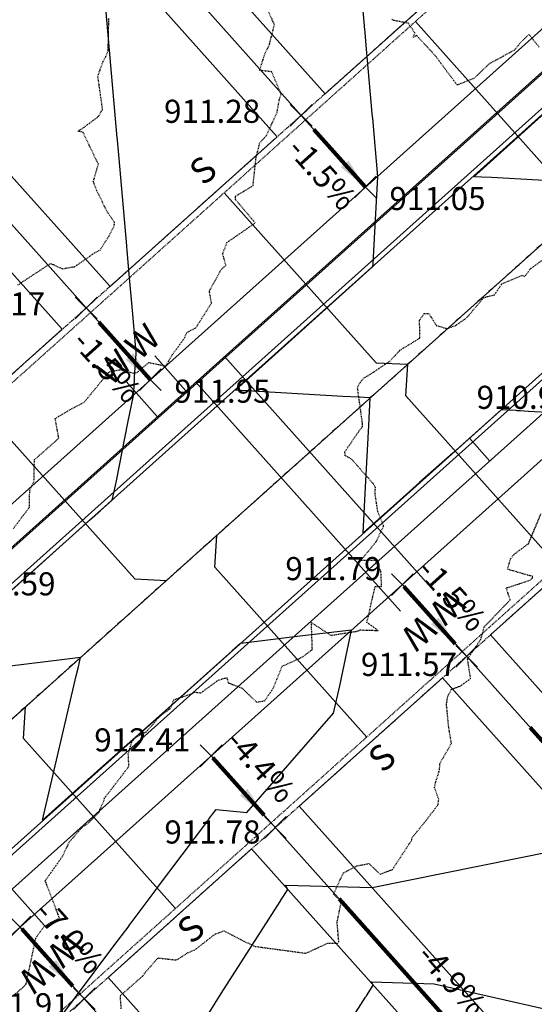
# Model space of a CAD drawing. Units: feet. Extents: x 2034179 to 2049939, y 13690198 to 13694168.
# Drawn here: x 2035875 to 2035955, y 13693056 to 13693209 of the extents above; entities that cross this region are included whole.
import ezdxf

# ---------------------------------------------------------------- set-up
doc = ezdxf.new("R2010")
doc.units = ezdxf.units.FT
doc.header["$MEASUREMENT"] = 0
for name, pattern in [('CENTER2', [1.125, 0.75, -0.125, 0.125, -0.125]), ('HIDDEN2', [0.1875, 0.125, -0.0625]), ('PHANTOM2', [1.25, 0.625, -0.125, 0.125, -0.125, 0.125, -0.125])]:
    doc.linetypes.add(name, pattern=pattern)
for name, color, linetype in [('C-TOPO-ANNO', 21, 'Continuous'), ('C-TOPO-FG 6445-89', 1, 'Continuous'), ('CE-TOPO-MAJR', 37, 'HIDDEN2'), ('CE-TOPO-MINR', 39, 'HIDDEN2'), ('CP-ANNO-MARK', 51, 'Continuous'), ('CP-CONC-SWLK-U6B', 252, 'Continuous'), ('CP-ESMT-UTIL-U6B', 2, 'HIDDEN2'), ('CP-LOT-LINE-U6B', 3, 'Continuous'), ('CP-ROAD-CTLN-U6B', 1, 'CENTER2'), ('CP-ROAD-CURB-BACK-U6B', 1, 'Continuous'), ('CP-ROAD-CURB-FACE-U6B', 51, 'Continuous'), ('CP-ROAD-ROW-U6B', 4, 'Continuous'), ('CP-SSWR-LAT-U6B', 3, 'Continuous'), ('CP-SSWR-LINE B-U6B', 3, 'Continuous'), ('CP-STBK-LINE-U6B', 251, 'PHANTOM2'), ('CP-TOPO-ANNO-SLOP', 51, 'Continuous'), ('CP-TOPO-ANNO-SPOT', 51, 'Continuous'), ('CP-TOPO-MAJR', 5, 'Continuous'), ('CP-TOPO-MINR', 4, 'Continuous'), ('CP-WATR-LINE-U6B', 5, 'Continuous'), ('CP-WATR-SRVC-U6B', 3, 'Continuous')]:
    doc.layers.add(name, color=color, linetype=linetype)
doc.layers.add('CP-BLDG-PAD-U6B-30', color=140, linetype='Continuous', plot=False)
doc.layers.add('CP-BLDG-PAD-U6B-45', color=3, linetype='Continuous', plot=False)
doc.styles.add('A_PD-DIMS', font='simplex.shx')
doc.styles.add('SIMPLEX', font='simplex.shx')
doc.dimstyles.new('pd_basic_PD-080', dxfattribs={"dimtxt": 0.08, "dimasz": 0.1, "dimexe": 0.08, "dimexo": 0.08, "dimgap": 0.05, "dimtad": 0, "dimtih": 1, "dimtoh": 1, "dimrnd": 0.01, "dimzin": 0, "dimdsep": 46, "dimtxsty": 'A_PD-DIMS', "dimcen": 0.08, "dimclrd": 256, "dimclre": 256, "dimclrt": 256, "dimaunit": 1, "dimadec": 4, "dimazin": 0, "dimtfac": 1, "dimtofl": 0, "dimtmove": 0, "dimatfit": 3, "dimfxl": 1, "dimtfill": 1, "dimtolj": 1, "dimtzin": 0, "dimarcsym": 0})

# ---------------------------------------------------------------- blocks, each defined once
blk = doc.blocks.new("30' PAD")
blk.add_lwpolyline([(30, 80), (30, 0), (0, 0), (0, 80)], close=True)
blk = doc.blocks.new('A$Cc0c27faf')
at = {"layer": 'CP-BLDG-PAD-U6B-45'}
for points in [[(2035948.24, 13693221.13), (2035922.16, 13693197.79), (2035868.8, 13693257.4), (2035894.88, 13693280.74)], [(2035914.71, 13693191.12), (2035888.63, 13693167.78), (2035835.27, 13693227.39), (2035861.35, 13693250.73)], [(2035881.17, 13693161.11), (2035855.09, 13693137.77), (2035801.74, 13693197.38), (2035827.82, 13693220.72)]]:
    blk.add_lwpolyline(points, close=True, dxfattribs=at)
at = {"layer": 'CP-CONC-SWLK-U6B', "flags": 128}
for points in [[(2036370.23, 13693141.45), (2036142.44, 13693210.68, -0.005521), (2036136.54, 13693212.54), (2036075.37, 13693232.62, -0.179924), (2036064.34, 13693241.42, 0.710651), (2035972.37, 13693222.16, -0.179924), (2035965.79, 13693209.66), (2035731.18, 13692999.69, -0.094309), (2035705.48, 13692984.21), (2035670.45, 13692971.27, -0.414214), (2035644.44, 13692983.24), (2035555.67, 13693223.48, -0.407587), (2035567.22, 13693249.33), (2035667.87, 13693289.14, 0.088592), (2035703.7, 13693311.27), (2035759.79, 13693361.47, -0.171649), (2035772.28, 13693366.6, 0.903711), (2035777.32, 13693465.47, -0.242249), (2035762.32, 13693476.35, 0.022575), (2035704.28, 13693579.33, -0.052787), (2035702.41, 13693583.16)], [(2036224.29, 13693053.48, 0.098591), (2036243.7, 13693089.72), (2036251.41, 13693115.11, 0.414214), (2036237.93, 13693140.37), (2036130.95, 13693172.88, -0.005521), (2036124.22, 13693175.01), (2036039.9, 13693202.69, 0.267949), (2036010.29, 13693196.49), (2035757.53, 13692970.25, -0.094309), (2035719.17, 13692947.16), (2035684.4, 13692934.31, 0.40412), (2035672.19, 13692908.96, 0.07453)]]:
    blk.add_lwpolyline(points, format="xyb", dxfattribs=at)
blk.add_lwpolyline([(2035947.85, 13693140.59), (2035944.68, 13693144.13)], dxfattribs=at)
at = {"layer": 'CP-ESMT-UTIL-U6B'}
for points in [[(2036148.04, 13693229.1, -0.005521), (2036142.54, 13693230.83), (2036081.02, 13693251.02, 0.714702), (2035953.23, 13693224.26), (2035718.34, 13693014.03)], [(2036209.42, 13693065.71, 0.098591), (2036225.28, 13693095.32), (2036232.99, 13693120.71, 0.414214), (2036232.33, 13693121.95), (2036125.35, 13693154.47, -0.005521), (2036118.21, 13693156.72), (2036033.9, 13693184.4, 0.267949), (2036023.13, 13693182.14), (2035770.36, 13692955.91, -0.094309), (2035725.84, 13692929.1), (2035691.07, 13692916.25, 0.40412), (2035690.47, 13692915, 0.049526), (2035727.48, 13692831.75), (2035750.98, 13692790.45)]]:
    blk.add_lwpolyline(points, format="xyb", dxfattribs=at)
at = {"layer": 'CP-LOT-LINE-U6B'}
for p, q in [((2035848.41, 13693272.69), (2035928.43, 13693183.28)), ((2035814.87, 13693242.68), (2035894.9, 13693153.27))]:
    blk.add_line(p, q, dxfattribs=at)
for points in [[(2036014.25, 13693031.94), (2035934.22, 13693121.35)], [(2035984.44, 13693005.26), (2035904.41, 13693094.68)], [(2035954.64, 13692978.58), (2035874.61, 13693068)]]:
    blk.add_lwpolyline(points, dxfattribs=at)
at = {"layer": 'CP-ROAD-CTLN-U6B'}
blk.add_lwpolyline([(2036018.63, 13693230.45), (2035744.35, 13692984.97, -0.094309), (2035712.32, 13692965.68), (2035639.77, 13692938.88)], format="xyb", dxfattribs=at)
at = {"layer": 'CP-ROAD-CURB-BACK-U6B'}
for points in [[(2036369.06, 13693137.62), (2036141.27, 13693206.85, -0.005521), (2036135.29, 13693208.74), (2036074.13, 13693228.82, -0.179924), (2036060.91, 13693239.36, 0.710651), (2035976.33, 13693221.64, -0.179924), (2035968.46, 13693206.68), (2035733.85, 13692996.71, -0.094309), (2035706.86, 13692980.46), (2035671.84, 13692967.51, -0.414214), (2035640.68, 13692981.86), (2035551.92, 13693222.09, -0.407587), (2035565.75, 13693253.05), (2035666.4, 13693292.86, 0.088592), (2035701.03, 13693314.25), (2035757.12, 13693364.45, -0.171649), (2035772.08, 13693370.6, 0.903711), (2035776.72, 13693461.51, -0.242249), (2035758.75, 13693474.54, 0.022575), (2035700.89, 13693577.21, -0.475708), (2035713.07, 13693612.81), (2035740.08, 13693622.77, -0.163455), (2035825.54, 13693625.24), (2036463.03, 13693431.49, -0.189435)], [(2036227.38, 13693050.94, 0.098591), (2036247.52, 13693088.56), (2036255.24, 13693113.94, 0.414214), (2036239.09, 13693144.2), (2036132.11, 13693176.71, -0.005521), (2036125.47, 13693178.81), (2036041.15, 13693206.49, 0.267949), (2036007.62, 13693199.47), (2035754.86, 13692973.23, -0.094309), (2035717.78, 13692950.91), (2035683.01, 13692938.06, 0.40412), (2035668.39, 13692907.7, 0.049526), (2035707.27, 13692820.26), (2035730.77, 13692778.95)]]:
    blk.add_lwpolyline(points, format="xyb", dxfattribs=at)
at = {"layer": 'CP-ROAD-CURB-FACE-U6B'}
for points in [[(2036368.85, 13693136.9), (2036141.06, 13693206.13, -0.005521), (2036135.05, 13693208.03), (2036073.89, 13693228.1, -0.179924), (2036060.27, 13693238.97, 0.710651), (2035977.08, 13693221.55, -0.179924), (2035968.96, 13693206.13), (2035734.35, 13692996.15, -0.094309), (2035707.12, 13692979.75), (2035672.1, 13692966.81, -0.414214), (2035639.98, 13692981.6), (2035551.21, 13693221.83, -0.407587), (2035565.47, 13693253.75), (2035666.13, 13693293.56, 0.088592), (2035700.53, 13693314.81), (2035756.62, 13693365.01, -0.171649), (2035772.04, 13693371.35, 0.903711), (2035776.6, 13693460.77, -0.242249), (2035758.08, 13693474.2, 0.022575), (2035700.25, 13693576.81, -0.475708), (2035712.81, 13693613.52), (2035739.82, 13693623.47, -0.163455), (2035825.76, 13693625.96), (2036463.25, 13693432.21, -0.189435)], [(2036227.96, 13693050.46, 0.098591), (2036248.24, 13693088.34), (2036255.96, 13693113.73, 0.414214), (2036239.31, 13693144.92), (2036132.33, 13693177.43, -0.005521), (2036125.7, 13693179.52), (2036041.38, 13693207.2, 0.267949), (2036007.12, 13693200.02), (2035754.36, 13692973.79, -0.094309), (2035717.52, 13692951.61), (2035682.75, 13692938.77, 0.40412), (2035667.68, 13692907.47, 0.049526), (2035706.62, 13692819.89), (2035730.12, 13692778.58)], [(2036227.96, 13693050.46, 0.098591), (2036248.24, 13693088.34), (2036255.96, 13693113.73, 0.414214), (2036239.31, 13693144.92), (2036132.33, 13693177.43, -0.005521), (2036125.7, 13693179.52), (2036041.38, 13693207.2, 0.267949), (2036007.12, 13693200.02), (2035754.36, 13692973.79, -0.094309), (2035717.52, 13692951.61), (2035682.75, 13692938.77, 0.40412), (2035667.68, 13692907.47, 0.049526), (2035706.62, 13692819.89), (2035730.12, 13692778.58)]]:
    blk.add_lwpolyline(points, format="xyb", dxfattribs=at)
at = {"layer": 'CP-ROAD-ROW-U6B'}
for points in [[(2036143.96, 13693215.7), (2036143.96, 13693215.7, -0.005521), (2036138.17, 13693217.53), (2036077.01, 13693237.6, -0.179924), (2036068.84, 13693244.12, 0.710651), (2035967.16, 13693222.83, -0.179924), (2035962.29, 13693213.58), (2035727.68, 13693003.6)], [(2036129.42, 13693167.86, -0.005521), (2036122.58, 13693170.02), (2036038.26, 13693197.7, 0.267949), (2036013.79, 13693192.57), (2035761.03, 13692966.34)]]:
    blk.add_lwpolyline(points, format="xyb", dxfattribs=at)
at = {"layer": 'CP-SSWR-LAT-U6B'}
for points in [[(2035936.24, 13693209.06), (2035959.94, 13693182.58), (2035964.88, 13693182.35)], [(2035906.44, 13693182.38), (2035930.13, 13693155.91), (2035935.08, 13693155.67)], [(2035958.46, 13693124.26), (2035934.76, 13693150.73), (2035935.08, 13693155.67)], [(2035868.8, 13693148.69), (2035892.5, 13693122.22), (2035897.44, 13693121.99)], [(2035928.65, 13693097.58), (2035904.96, 13693124.06), (2035905.27, 13693129)], [(2035898.85, 13693070.91), (2035875.15, 13693097.38), (2035875.47, 13693102.32)]]:
    blk.add_lwpolyline(points, dxfattribs=at)
at = {"layer": 'CP-SSWR-LINE B-U6B'}
for p, q in [((2035902.64, 13693126.64), (2036018.63, 13693230.45)), ((2035731.75, 13692973.69), (2035902.64, 13693126.64))]:
    blk.add_line(p, q, dxfattribs=at)
at = {"layer": 'CP-STBK-LINE-U6B', "flags": 128}
for points in [[(2036425.97, 13693145.67), (2036376.12, 13693160.82), (2036148.33, 13693230.05, -0.005521), (2036142.85, 13693231.78), (2036081.69, 13693251.86, 0.710651), (2035952.28, 13693224.75), (2035754.23, 13693047.49)], [(2036027.21, 13693184.45), (2035771.03, 13692955.16, -0.094309), (2035726.18, 13692928.16), (2035690.48, 13692914.97)]]:
    blk.add_lwpolyline(points, format="xyb", dxfattribs=at)
at = {"layer": 'CP-WATR-LINE-U6B'}
blk.add_lwpolyline([(2035856.98, 13693112.61), (2036005.73, 13693245.75)], dxfattribs=at)
at = {"layer": 'CP-WATR-SRVC-U6B'}
for points in [[(2035895.62, 13693156.96), (2035900.47, 13693151.54)], [(2035938.39, 13693121.18), (2035906.46, 13693156.9)], [(2035891.15, 13693152.96), (2035896, 13693147.54)], [(2035933.92, 13693117.18), (2035901.99, 13693152.9)], [(2035878.78, 13693067.83), (2035846.85, 13693103.55)]]:
    blk.add_lwpolyline(points, dxfattribs=at)
at = {"layer": 'CP-BLDG-PAD-U6B-30', "rotation": 41.82922040483022}
for p in [(2036001.3, 13693053.9), (2035971.5, 13693027.22), (2035941.69, 13693000.55)]:
    blk.add_blockref("30' PAD", p, dxfattribs=at)
at = {"layer": 'CP-SSWR-LAT-U6B', "char_height": 4, "width": 4, "style": 'A_PD-DIMS'}
for insert, attachment_point, rotation in [((2035905.24, 13693183.46), 8, 41.0719), ((2035929.66, 13693095.88), 2, 42.5865), ((2035899.86, 13693069.2), 2, 42.5865)]:
    blk.add_mtext('S', dxfattribs=dict(at, insert=insert, attachment_point=attachment_point, rotation=rotation))
at = {"layer": 'CP-WATR-SRVC-U6B', "char_height": 4, "width": 9.5678, "attachment_point": 2, "style": 'A_PD-DIMS'}
for insert, rotation in [((2035892.35, 13693160.72), 41.9806), ((2035887.88, 13693156.72), 41.9806), ((2035942.6, 13693116.32), 221.9482), ((2035938.13, 13693112.32), 221.9482), ((2035882.99, 13693062.97), 221.9482), ((2035878.52, 13693058.97), 221.9482)]:
    blk.add_mtext('W', dxfattribs=dict(at, insert=insert, rotation=rotation))
blk = doc.blocks.new('*U1062')
at = {"layer": 'CE-TOPO-MAJR', "color": 37, "linetype": 'HIDDEN2', "lineweight": -3, "elevation": 915}
blk.add_lwpolyline([(2035874.25, 13693168.03), (2035879.37, 13693171.38), (2035881.18, 13693170.55), (2035883.14, 13693170.88), (2035886.21, 13693173.02), (2035887.07, 13693173.44), (2035888.42, 13693175.59), (2035889.26, 13693177.18), (2035889.35, 13693177.74), (2035888.22, 13693179.35), (2035886.59, 13693182.69), (2035886.02, 13693184.14), (2035886.81, 13693186.82), (2035884.44, 13693191.77), (2035883.65, 13693191.99), (2035884.41, 13693192.47), (2035886.8, 13693194.24), (2035887.47, 13693195.38), (2035886.73, 13693200.55), (2035887.55, 13693202.85), (2035887.99, 13693203.59), (2035888.34, 13693204.5), (2035888.44, 13693209.52)], dxfattribs=at)
at = {"layer": 'CE-TOPO-MINR', "color": 39, "linetype": 'HIDDEN2', "lineweight": -3}
for points, elevation in [([(2035873.56, 13693130.09), (2035876.08, 13693133.41), (2035876.1, 13693136.01), (2035876.77, 13693137.44), (2035876.82, 13693140.02), (2035876.87, 13693140.81), (2035880.64, 13693144.15), (2035880.08, 13693147.21), (2035882.22, 13693148.49), (2035884.64, 13693149.81), (2035888.47, 13693154.48), (2035890.23, 13693154.83), (2035892.43, 13693154.25), (2035893.03, 13693154.53), (2035894.67, 13693155.95), (2035897.31, 13693155.4), (2035898.37, 13693157.17), (2035900.29, 13693159.84), (2035900.59, 13693160.59), (2035902.02, 13693161.35), (2035904.45, 13693165.2), (2035904.12, 13693167.09), (2035906, 13693170.47), (2035906.7, 13693171.08), (2035906.2, 13693172.86), (2035906.86, 13693174.63), (2035911.27, 13693177.68), (2035908.21, 13693181.31), (2035908.17, 13693181.56), (2035908.2, 13693181.67), (2035908.2, 13693181.86), (2035909.56, 13693182.66), (2035910.93, 13693183.5), (2035911.41, 13693187.91), (2035911.83, 13693189.48), (2035911.97, 13693190.14), (2035913.03, 13693191.3), (2035914.69, 13693194.94), (2035915.05, 13693197.02), (2035915.32, 13693197.73), (2035913.84, 13693201.22), (2035911.94, 13693201.46), (2035912.79, 13693204.02), (2035913.48, 13693205.44), (2035914.26, 13693208.57), (2035911.84, 13693213.97)], 914), ([(2035873.06, 13693056.89), (2035874.97, 13693058.55), (2035875.54, 13693059.12), (2035877.06, 13693066.26), (2035877.5, 13693066.97), (2035878.46, 13693068.18), (2035879.43, 13693068.73), (2035880.75, 13693069.39), (2035878.52, 13693075.22), (2035881.26, 13693079.09), (2035882.29, 13693081.28), (2035884.3, 13693083.56), (2035885.05, 13693084.03), (2035886.88, 13693085.86), (2035887.78, 13693087.96), (2035887.7, 13693088.03), (2035887.89, 13693088.23), (2035891.57, 13693093.03), (2035891.48, 13693094.97), (2035892.02, 13693096.81), (2035892.56, 13693097.55), (2035894.27, 13693098.39), (2035896.44, 13693100.87), (2035898.03, 13693102.04), (2035898.57, 13693103.4), (2035901.7, 13693104.47), (2035901.57, 13693104.62), (2035902.8, 13693104.48), (2035905.53, 13693106.47), (2035906.83, 13693106.86), (2035907.07, 13693106.05), (2035909.23, 13693105.21), (2035910.23, 13693104.24), (2035911.47, 13693103.04), (2035912.75, 13693103.25), (2035914.11, 13693105.24), (2035915.48, 13693108.63), (2035918.7, 13693110.1), (2035920.18, 13693111.25), (2035920.03, 13693115.42), (2035923.1, 13693113.44), (2035927.13, 13693114.08), (2035927.68, 13693114.28), (2035930.44, 13693114.2), (2035928.69, 13693115.46), (2035929.97, 13693121.03), (2035930.98, 13693121.05), (2035930.87, 13693123.42), (2035929.94, 13693125.13), (2035927.69, 13693125.07), (2035930.14, 13693128.03), (2035931.3, 13693130.49), (2035930.39, 13693132.72), (2035929.96, 13693135.45), (2035930.02, 13693136.49), (2035929.66, 13693137.08), (2035927.56, 13693139.45), (2035926.25, 13693140.95), (2035925.3, 13693141.42), (2035925.25, 13693142.04), (2035927.47, 13693145.28), (2035927.98, 13693145.91), (2035927.99, 13693146.55), (2035927.24, 13693151.91), (2035927.28, 13693152.14), (2035927.64, 13693152.85), (2035928.23, 13693153.52), (2035929.69, 13693154.42), (2035932.3, 13693156.17), (2035933.84, 13693157.85), (2035936.95, 13693159.75), (2035936.9, 13693162.52), (2035937.63, 13693163.6), (2035938.31, 13693163.6), (2035939.51, 13693161.72), (2035941.19, 13693161.22), (2035942.55, 13693161.73), (2035944.24, 13693162.89), (2035946.91, 13693166.06), (2035948.58, 13693166.48), (2035949.74, 13693168.2), (2035952.93, 13693169.54), (2035953.19, 13693169.32), (2035953.5, 13693169.58), (2035954.14, 13693170.5), (2035957.23, 13693172.74)], 913), ([(2035955.54, 13693205.08), (2035953.96, 13693207.05), (2035952.65, 13693205.8), (2035951.7, 13693204.6), (2035947.74, 13693202.47), (2035945.41, 13693200.22), (2035942.76, 13693199.16), (2035939.35, 13693203.73), (2035936.45, 13693206.88), (2035935.92, 13693206.61), (2035936.15, 13693207.29), (2035935.15, 13693208.78), (2035932.89, 13693209.23), (2035932.57, 13693209.42)], 913), ([(2035890.39, 13693055.26), (2035890.23, 13693057.29), (2035893.58, 13693060.25), (2035893.7, 13693060.36), (2035893.79, 13693060.47), (2035893.91, 13693060.67), (2035896.1, 13693063.19), (2035899, 13693062.86), (2035900.7, 13693063.96), (2035901.95, 13693064.52), (2035905.06, 13693066.93), (2035906.39, 13693067.39), (2035909.51, 13693065.81), (2035911.26, 13693064.98), (2035912.9, 13693064.76), (2035916.38, 13693064.3), (2035919.16, 13693063.92), (2035922.59, 13693065.49), (2035924.09, 13693065.46), (2035924.31, 13693065.69), (2035924.04, 13693068.73), (2035924.71, 13693071.97), (2035923.49, 13693073.13), (2035925.03, 13693076.46), (2035927.14, 13693077.54), (2035928.99, 13693077.88), (2035930.76, 13693076.24), (2035932.67, 13693076.97), (2035935.29, 13693080.95), (2035935.69, 13693081.55), (2035935.67, 13693081.84), (2035937.88, 13693084.56), (2035939.79, 13693087.06), (2035939.89, 13693087.9), (2035939.23, 13693089.77), (2035939.39, 13693090.48), (2035940.03, 13693092.55), (2035940.04, 13693093.44), (2035941.87, 13693096.59), (2035941.44, 13693099.19), (2035941.1, 13693102.7), (2035941.3, 13693103.94), (2035941.84, 13693105), (2035943.33, 13693105.58), (2035944.86, 13693106.7), (2035944.38, 13693109.78), (2035946.47, 13693112.85), (2035947.03, 13693114.85), (2035947.36, 13693115.12), (2035951.05, 13693118.97), (2035950.42, 13693120.82), (2035954.09, 13693122.02), (2035954.44, 13693122.27), (2035954.49, 13693122.39), (2035954.56, 13693122.6), (2035954.01, 13693122.74), (2035950.62, 13693123.73), (2035951.11, 13693125.43), (2035951.78, 13693126.16), (2035953.88, 13693127.72), (2035955.82, 13693132.36)], 912)]:
    blk.add_lwpolyline(points, dxfattribs=dict(at, elevation=elevation))
blk = doc.blocks.new('*U1063')
at = {"layer": 'CP-TOPO-MAJR', "color": 3, "linetype": 'Continuous', "lineweight": -3, "elevation": 910}
for points in [[(2035921.91, 13693046.78), (2035928.48, 13693057.07), (2035928.55, 13693057.19), (2035928.6, 13693057.26), (2035928.99, 13693057.87), (2035929.68, 13693058.96), (2035929.42, 13693059.45), (2035939.15, 13693059.17), (2035993.32, 13693046.89)], [(2035966.4, 13693183.71), (2035948.1, 13693184.74), (2035946.54, 13693184.83), (2035945.38, 13693184.89), (2035946.81, 13693186.18), (2035950.04, 13693189.09), (2035961.67, 13693199.57)]]:
    blk.add_lwpolyline(points, dxfattribs=at)
at = {"layer": 'CP-TOPO-MINR', "color": 2, "linetype": 'Continuous', "lineweight": -3}
for points, elevation in [([(2035880.16, 13693052.97), (2035889.23, 13693065.07), (2035891.59, 13693068.21), (2035891.62, 13693068.26), (2035891.72, 13693068.39), (2035891.76, 13693068.43), (2035895.84, 13693073.87), (2035895.9, 13693073.96), (2035903.86, 13693084.57), (2035903.93, 13693084.66), (2035904, 13693084.75), (2035904.63, 13693085.59), (2035905.18, 13693086.33), (2035909.97, 13693085.83), (2035923.47, 13693101.3), (2035924.46, 13693105.6), (2035926.29, 13693114.26), (2035918.24, 13693113.29), (2035912, 13693112.53), (2035909.44, 13693112.23), (2035908.96, 13693112.17), (2035907.69, 13693111.04), (2035907.14, 13693110.55), (2035897.67, 13693102.11), (2035892.21, 13693097.24), (2035887.6, 13693093.14), (2035878.09, 13693084.67), (2035883.36, 13693107.12), (2035883.69, 13693108.51), (2035884.04, 13693109.99), (2035881.12, 13693109.64), (2035870.03, 13693108.3)], 912), ([(2035872.27, 13693119.52), (2035885.44, 13693131.36), (2035887.14, 13693132.89), (2035888.96, 13693134.52), (2035889.49, 13693136.78), (2035889.65, 13693137.5), (2035891.39, 13693146.52), (2035892.29, 13693150.79), (2035892.38, 13693152.22), (2035892.46, 13693153.4), (2035892.47, 13693153.64), (2035892.71, 13693157.34), (2035892.7, 13693157.39), (2035892.69, 13693157.52), (2035892.17, 13693163.49), (2035891.57, 13693170.28), (2035891.29, 13693173.44), (2035891.25, 13693173.96), (2035891.25, 13693173.97), (2035891.23, 13693174.14), (2035890.04, 13693187.71), (2035889.79, 13693190.59), (2035889.78, 13693190.66), (2035889.76, 13693190.95), (2035888.04, 13693210.54)], 912), ([(2035904.08, 13693054.66), (2035905.98, 13693057.63), (2035915.14, 13693071.97), (2035915.24, 13693072.14), (2035915.26, 13693072.16), (2035915.38, 13693072.35), (2035916.34, 13693073.86), (2035915.99, 13693074.54), (2035929.5, 13693074.15), (2035968.93, 13693082.09)], 911), ([(2035960.85, 13693147.94), (2035953.89, 13693148.33), (2035953.84, 13693148.33), (2035952.61, 13693148.4), (2035952.61, 13693148.4), (2035952.61, 13693148.4), (2035952.1, 13693148.43), (2035951.94, 13693148.44), (2035949.64, 13693148.57), (2035942.12, 13693141.89), (2035936.91, 13693137.26), (2035933.29, 13693134.05), (2035928.08, 13693129.41), (2035928.47, 13693136.53), (2035928.99, 13693146.12), (2035929.22, 13693150.43), (2035927.38, 13693150.54), (2035924.91, 13693150.67), (2035908.21, 13693151.62), (2035916.98, 13693159.53), (2035929.63, 13693170.92), (2035929.65, 13693171.26), (2035929.76, 13693173.39), (2035929.86, 13693175.13), (2035929.86, 13693175.24), (2035929.86, 13693175.29), (2035930.39, 13693184.89), (2035929.59, 13693194.01), (2035929.57, 13693194.17), (2035928.75, 13693203.55), (2035928.48, 13693206.6), (2035928.41, 13693207.41), (2035928.41, 13693207.43), (2035928.38, 13693207.77), (2035926.85, 13693225.13)], 911)]:
    blk.add_lwpolyline(points, dxfattribs=dict(at, elevation=elevation))
blk = doc.blocks.new('*U1164')
at = {"layer": 'CP-ANNO-MARK', "color": 51, "linetype": 'Continuous', "lineweight": -3}
for p, q in [((2035926.74, 13693181.58, 911.05), (2035930.13, 13693184.97, 911.05)), ((2035926.74, 13693184.97, 911.05), (2035930.13, 13693181.58, 911.05))]:
    blk.add_line(p, q, dxfattribs=at)
at = {"layer": 'CP-TOPO-ANNO-SPOT', "color": 51, "linetype": 'Continuous', "lineweight": -3, "insert": (2035932.2, 13693181.02, 911.05), "char_height": 3.6, "width": 16.6217, "attachment_point": 4, "style": 'SIMPLEX', "bg_fill": 3, "box_fill_scale": 1.166667, "bg_fill_color": 256, "bg_fill_true_color": 13158600, "bg_fill_transparency": 0}
blk.add_mtext('911.05 ', dxfattribs=at)
blk = doc.blocks.new('*U1165')
at = {"layer": 'CP-ANNO-MARK', "color": 51, "linetype": 'Continuous', "lineweight": -3}
for p, q in [((2035916.73, 13693192.76, 911.28), (2035920.13, 13693196.15, 911.28)), ((2035916.73, 13693196.15, 911.28), (2035920.13, 13693192.76, 911.28))]:
    blk.add_line(p, q, dxfattribs=at)
at = {"layer": 'CP-TOPO-ANNO-SPOT', "color": 51, "linetype": 'Continuous', "lineweight": -3, "insert": (2035897.05, 13693194.61, 911.28), "char_height": 3.6, "width": 16.6217, "attachment_point": 4, "style": 'SIMPLEX', "bg_fill": 3, "box_fill_scale": 1.166667, "bg_fill_color": 256, "bg_fill_true_color": 13158600, "bg_fill_transparency": 0}
blk.add_mtext('911.28 ', dxfattribs=at)
blk = doc.blocks.new('*U1167')
at = {"layer": 'CP-ANNO-MARK', "color": 51, "linetype": 'Continuous', "lineweight": -3}
for p, q in [((2035893.21, 13693151.57, 911.95), (2035896.6, 13693154.96, 911.95)), ((2035893.21, 13693154.96, 911.95), (2035896.6, 13693151.57, 911.95))]:
    blk.add_line(p, q, dxfattribs=at)
at = {"layer": 'CP-TOPO-ANNO-SPOT', "color": 51, "linetype": 'Continuous', "lineweight": -3, "insert": (2035898.67, 13693151.01, 911.95), "char_height": 3.6, "width": 16.6217, "attachment_point": 4, "style": 'SIMPLEX', "bg_fill": 3, "box_fill_scale": 1.166667, "bg_fill_color": 256, "bg_fill_true_color": 13158600, "bg_fill_transparency": 0}
blk.add_mtext('911.95 ', dxfattribs=at)
blk = doc.blocks.new('*U1168')
at = {"layer": 'CP-ANNO-MARK', "color": 51, "linetype": 'Continuous', "lineweight": -3}
for p, q in [((2035883.2, 13693162.75, 912.17), (2035886.6, 13693166.14, 912.17)), ((2035883.2, 13693166.14, 912.17), (2035886.6, 13693162.75, 912.17))]:
    blk.add_line(p, q, dxfattribs=at)
at = {"layer": 'CP-TOPO-ANNO-SPOT', "color": 51, "linetype": 'Continuous', "lineweight": -3, "insert": (2035863.52, 13693164.6, 912.17), "char_height": 3.6, "width": 16.6217, "attachment_point": 4, "style": 'SIMPLEX', "bg_fill": 3, "box_fill_scale": 1.166667, "bg_fill_color": 256, "bg_fill_true_color": 13158600, "bg_fill_transparency": 0}
blk.add_mtext('912.17 ', dxfattribs=at)
blk = doc.blocks.new('*U1170')
at = {"layer": 'CP-ANNO-MARK', "color": 51, "linetype": 'Continuous', "lineweight": -3}
for p, q in [((2035859.68, 13693121.56, 912.59), (2035863.07, 13693124.95, 912.59)), ((2035859.68, 13693124.95, 912.59), (2035863.07, 13693121.56, 912.59))]:
    blk.add_line(p, q, dxfattribs=at)
at = {"layer": 'CP-TOPO-ANNO-SPOT', "color": 51, "linetype": 'Continuous', "lineweight": -3, "insert": (2035865.14, 13693121, 912.59), "char_height": 3.6, "width": 17.1411, "attachment_point": 4, "style": 'SIMPLEX', "bg_fill": 3, "box_fill_scale": 1.166667, "bg_fill_color": 256, "bg_fill_true_color": 13158600, "bg_fill_transparency": 0}
blk.add_mtext('912.59 ', dxfattribs=at)
blk = doc.blocks.new('*U1268')
at = {"layer": 'CP-ANNO-MARK', "color": 51, "linetype": 'Continuous', "lineweight": -3}
for p, q in [((2035882.91, 13693055.13, 911.91), (2035886.31, 13693058.52, 911.91)), ((2035882.91, 13693058.52, 911.91), (2035886.31, 13693055.13, 911.91))]:
    blk.add_line(p, q, dxfattribs=at)
at = {"layer": 'CP-TOPO-ANNO-SPOT', "color": 51, "linetype": 'Continuous', "lineweight": -3, "insert": (2035882.35, 13693055.42, 911.91), "char_height": 3.6, "width": 15.0634, "attachment_point": 6, "style": 'SIMPLEX', "bg_fill": 3, "box_fill_scale": 1.166667, "bg_fill_color": 256, "bg_fill_true_color": 13158600, "bg_fill_transparency": 0}
blk.add_mtext('911.91 ', dxfattribs=at)
blk = doc.blocks.new('*U1271')
at = {"layer": 'CP-ANNO-MARK', "color": 51, "linetype": 'Continuous', "lineweight": -3}
for p, q in [((2035872.9, 13693066.29, 912.96), (2035876.3, 13693069.69, 912.96)), ((2035872.9, 13693069.69, 912.96), (2035876.3, 13693066.29, 912.96))]:
    blk.add_line(p, q, dxfattribs=at)
at = {"layer": 'CP-TOPO-ANNO-SPOT', "color": 51, "linetype": 'Continuous', "lineweight": -3, "insert": (2035871.35, 13693070.01, 912.96), "char_height": 3.6, "width": 17.1411, "attachment_point": 6, "style": 'SIMPLEX', "bg_fill": 3, "box_fill_scale": 1.166667, "bg_fill_color": 256, "bg_fill_true_color": 13158600, "bg_fill_transparency": 0}
blk.add_mtext('912.96 ', dxfattribs=at)
blk = doc.blocks.new('*U1272')
at = {"layer": 'CP-ANNO-MARK', "color": 51, "linetype": 'Continuous', "lineweight": -3}
for p, q in [((2035912.72, 13693081.8, 911.78), (2035916.11, 13693085.2, 911.78)), ((2035912.72, 13693085.2, 911.78), (2035916.11, 13693081.8, 911.78))]:
    blk.add_line(p, q, dxfattribs=at)
at = {"layer": 'CP-TOPO-ANNO-SPOT', "color": 51, "linetype": 'Continuous', "lineweight": -3, "insert": (2035912.1, 13693082.34, 911.78), "char_height": 3.6, "width": 16.6217, "attachment_point": 6, "style": 'SIMPLEX', "bg_fill": 3, "box_fill_scale": 1.166667, "bg_fill_color": 256, "bg_fill_true_color": 13158600, "bg_fill_transparency": 0}
blk.add_mtext('911.78 ', dxfattribs=at)
blk = doc.blocks.new('*U1275')
at = {"layer": 'CP-ANNO-MARK', "color": 51, "linetype": 'Continuous', "lineweight": -3}
for p, q in [((2035902.71, 13693092.97, 912.41), (2035906.1, 13693096.36, 912.41)), ((2035902.71, 13693096.36, 912.41), (2035906.1, 13693092.97, 912.41))]:
    blk.add_line(p, q, dxfattribs=at)
at = {"layer": 'CP-TOPO-ANNO-SPOT', "color": 51, "linetype": 'Continuous', "lineweight": -3, "insert": (2035901.16, 13693096.69, 912.41), "char_height": 3.6, "width": 15.756, "attachment_point": 6, "style": 'SIMPLEX', "bg_fill": 3, "box_fill_scale": 1.166667, "bg_fill_color": 256, "bg_fill_true_color": 13158600, "bg_fill_transparency": 0}
blk.add_mtext('912.41 ', dxfattribs=at)
blk = doc.blocks.new('*U1276')
at = {"layer": 'CP-ANNO-MARK', "color": 51, "linetype": 'Continuous', "lineweight": -3}
for p, q in [((2035942.53, 13693108.48, 911.57), (2035945.92, 13693111.87, 911.57)), ((2035942.53, 13693111.87, 911.57), (2035945.92, 13693108.48, 911.57))]:
    blk.add_line(p, q, dxfattribs=at)
at = {"layer": 'CP-TOPO-ANNO-SPOT', "color": 51, "linetype": 'Continuous', "lineweight": -3, "insert": (2035942.74, 13693108.45, 911.57), "char_height": 3.6, "width": 16.6217, "attachment_point": 6, "style": 'SIMPLEX', "bg_fill": 3, "box_fill_scale": 1.166667, "bg_fill_color": 256, "bg_fill_true_color": 13158600, "bg_fill_transparency": 0}
blk.add_mtext('911.57 ', dxfattribs=at)
blk = doc.blocks.new('*U1279')
at = {"layer": 'CP-ANNO-MARK', "color": 51, "linetype": 'Continuous', "lineweight": -3}
for p, q in [((2035932.51, 13693119.65, 911.79), (2035935.91, 13693123.04, 911.79)), ((2035932.51, 13693123.04, 911.79), (2035935.91, 13693119.65, 911.79))]:
    blk.add_line(p, q, dxfattribs=at)
at = {"layer": 'CP-TOPO-ANNO-SPOT', "color": 51, "linetype": 'Continuous', "lineweight": -3, "insert": (2035930.96, 13693123.37, 911.79), "char_height": 3.6, "width": 16.4486, "attachment_point": 6, "style": 'SIMPLEX', "bg_fill": 3, "box_fill_scale": 1.166667, "bg_fill_color": 256, "bg_fill_true_color": 13158600, "bg_fill_transparency": 0}
blk.add_mtext('911.79 ', dxfattribs=at)
blk = doc.blocks.new('*U1282')
at = {"layer": 'CP-ANNO-MARK', "color": 51, "linetype": 'Continuous', "lineweight": -3}
for p, q in [((2035962.33, 13693146.33, 910.99), (2035965.72, 13693149.73, 910.99)), ((2035962.33, 13693149.73, 910.99), (2035965.72, 13693146.33, 910.99))]:
    blk.add_line(p, q, dxfattribs=at)
at = {"layer": 'CP-TOPO-ANNO-SPOT', "color": 51, "linetype": 'Continuous', "lineweight": -3, "insert": (2035960.78, 13693150.05, 910.99), "char_height": 3.6, "width": 17.1411, "attachment_point": 6, "style": 'SIMPLEX', "bg_fill": 3, "box_fill_scale": 1.166667, "bg_fill_color": 256, "bg_fill_true_color": 13158600, "bg_fill_transparency": 0}
blk.add_mtext('910.99 ', dxfattribs=at)
blk = doc.blocks.new('*U687')
at = {"layer": 'CP-TOPO-ANNO-SLOP', "color": 51, "linetype": 'Continuous', "lineweight": -3}
blk.add_leader([(2035928.42, 13693183.3, 0.07), (2035920.42, 13693192.24, -0.07)], dimstyle='pd_basic_PD-080', override={"dimscale": 1, "dimasz": 4.8, "dimclrd": 256, "dimlwd": 65535}, dxfattribs=at)
at = {"layer": 'CP-TOPO-ANNO-SLOP', "color": 51, "linetype": 'Continuous', "lineweight": -3, "insert": (2035923.08, 13693186.57), "char_height": 3.6, "width": 15.5829, "attachment_point": 2, "rotation": 311.8292, "style": 'SIMPLEX', "bg_fill": 3, "box_fill_scale": 1.166667, "bg_fill_color": 256, "bg_fill_true_color": 13158600, "bg_fill_transparency": 0}
blk.add_mtext('-1.5%', dxfattribs=at)
blk = doc.blocks.new('*U690')
at = {"layer": 'CP-TOPO-ANNO-SLOP', "color": 51, "linetype": 'Continuous', "lineweight": -3}
blk.add_leader([(2035894.89, 13693153.28, 0.07), (2035886.89, 13693162.22, -0.07)], dimstyle='pd_basic_PD-080', override={"dimscale": 1, "dimasz": 4.8, "dimclrd": 256, "dimlwd": 65535}, dxfattribs=at)
at = {"layer": 'CP-TOPO-ANNO-SLOP', "color": 51, "linetype": 'Continuous', "lineweight": -3, "insert": (2035889.55, 13693156.55), "char_height": 3.6, "width": 15.5829, "attachment_point": 2, "rotation": 311.8292, "style": 'SIMPLEX', "bg_fill": 3, "box_fill_scale": 1.166667, "bg_fill_color": 256, "bg_fill_true_color": 13158600, "bg_fill_transparency": 0}
blk.add_mtext('-1.5%', dxfattribs=at)
blk = doc.blocks.new('*U771')
at = {"layer": 'CP-TOPO-ANNO-SLOP', "color": 51, "linetype": 'Continuous', "lineweight": -3}
blk.add_leader([(2035882.85, 13693058.77, -0.28), (2035874.86, 13693067.7, 0.28)], dimstyle='pd_basic_PD-080', override={"dimscale": 1, "dimasz": 4.8, "dimclrd": 256, "dimlwd": 65535}, dxfattribs=at)
at = {"layer": 'CP-TOPO-ANNO-SLOP', "color": 51, "linetype": 'Continuous', "lineweight": -3, "insert": (2035880.2, 13693064.44), "char_height": 3.6, "width": 16.2754, "attachment_point": 8, "rotation": 311.8292, "style": 'SIMPLEX', "bg_fill": 3, "box_fill_scale": 1.166667, "bg_fill_color": 256, "bg_fill_true_color": 13158600, "bg_fill_transparency": 0}
blk.add_mtext('-7.0%', dxfattribs=at)
blk = doc.blocks.new('*U773')
at = {"layer": 'CP-TOPO-ANNO-SLOP', "color": 51, "linetype": 'Continuous', "lineweight": -3}
blk.add_leader([(2035952.59, 13693040.83), (2035924.34, 13693072.4)], dimstyle='pd_basic_PD-080', override={"dimscale": 1, "dimasz": 4.8, "dimclrd": 256, "dimlwd": 65535}, dxfattribs=at)
at = {"layer": 'CP-TOPO-ANNO-SLOP', "color": 51, "linetype": 'Continuous', "lineweight": -3, "insert": (2035939.8, 13693057.81), "char_height": 3.6, "width": 16.2754, "attachment_point": 8, "rotation": 311.8292, "style": 'SIMPLEX', "bg_fill": 3, "box_fill_scale": 1.166667, "bg_fill_color": 256, "bg_fill_true_color": 13158600, "bg_fill_transparency": 0}
blk.add_mtext('-4.9%', dxfattribs=at)
blk = doc.blocks.new('*U774')
at = {"layer": 'CP-TOPO-ANNO-SLOP', "color": 51, "linetype": 'Continuous', "lineweight": -3}
blk.add_leader([(2035912.66, 13693085.44, -0.17), (2035904.66, 13693094.38, 0.17)], dimstyle='pd_basic_PD-080', override={"dimscale": 1, "dimasz": 4.8, "dimclrd": 256, "dimlwd": 65535}, dxfattribs=at)
at = {"layer": 'CP-TOPO-ANNO-SLOP', "color": 51, "linetype": 'Continuous', "lineweight": -3, "insert": (2035910, 13693091.11), "char_height": 3.6, "width": 16.2754, "attachment_point": 8, "rotation": 311.8292, "style": 'SIMPLEX', "bg_fill": 3, "box_fill_scale": 1.166667, "bg_fill_color": 256, "bg_fill_true_color": 13158600, "bg_fill_transparency": 0}
blk.add_mtext('-4.4%', dxfattribs=at)
blk = doc.blocks.new('*U776')
at = {"layer": 'CP-TOPO-ANNO-SLOP', "color": 51, "linetype": 'Continuous', "lineweight": -3}
blk.add_leader([(2035982.4, 13693067.5), (2035954.14, 13693099.07)], dimstyle='pd_basic_PD-080', override={"dimscale": 1, "dimasz": 4.8, "dimclrd": 256, "dimlwd": 65535}, dxfattribs=at)
at = {"layer": 'CP-TOPO-ANNO-SLOP', "color": 51, "linetype": 'Continuous', "lineweight": -3, "insert": (2035969.61, 13693084.49), "char_height": 3.6, "width": 15.5829, "attachment_point": 8, "rotation": 311.8292, "style": 'SIMPLEX', "bg_fill": 3, "box_fill_scale": 1.166667, "bg_fill_color": 256, "bg_fill_true_color": 13158600, "bg_fill_transparency": 0}
blk.add_mtext('-1.5%', dxfattribs=at)
blk = doc.blocks.new('*U777')
at = {"layer": 'CP-TOPO-ANNO-SLOP', "color": 51, "linetype": 'Continuous', "lineweight": -3}
blk.add_leader([(2035942.47, 13693112.12, -0.06), (2035934.46, 13693121.06, 0.06)], dimstyle='pd_basic_PD-080', override={"dimscale": 1, "dimasz": 4.8, "dimclrd": 256, "dimlwd": 65535}, dxfattribs=at)
at = {"layer": 'CP-TOPO-ANNO-SLOP', "color": 51, "linetype": 'Continuous', "lineweight": -3, "insert": (2035939.81, 13693117.79), "char_height": 3.6, "width": 15.5829, "attachment_point": 8, "rotation": 311.8292, "style": 'SIMPLEX', "bg_fill": 3, "box_fill_scale": 1.166667, "bg_fill_color": 256, "bg_fill_true_color": 13158600, "bg_fill_transparency": 0}
blk.add_mtext('-1.5%', dxfattribs=at)

msp = doc.modelspace()

# ---------------------------------------------------------------- block references
msp.add_blockref('A$Cc0c27faf', (0, 0))

# ---------------------------------------------------------------- next in the draw order: block references
at = {"layer": 'C-TOPO-ANNO', "color": 21, "linetype": 'Continuous', "lineweight": -3}
msp.add_blockref('*U1062', (0, 0), dxfattribs=at)
at = {"layer": 'C-TOPO-FG 6445-89', "color": 1, "linetype": 'Continuous', "lineweight": -3}
msp.add_blockref('*U1063', (0, 0), dxfattribs=at)

# ---------------------------------------------------------------- next in the draw order: block references
at = {"layer": 'C-TOPO-ANNO', "color": 21, "linetype": 'Continuous', "lineweight": -3}
for name in ['*U687', '*U690', '*U1282', '*U1170', '*U777', '*U776', '*U774', '*U771', '*U773']:
    msp.add_blockref(name, (0, 0), dxfattribs=at)

# ---------------------------------------------------------------- next in the draw order: block references
for name in ['*U1165', '*U1164', '*U1168', '*U1167', '*U1279', '*U1276', '*U1275', '*U1272', '*U1271', '*U1268']:
    msp.add_blockref(name, (0, 0), dxfattribs=at)

doc.saveas('drawing.dxf')
